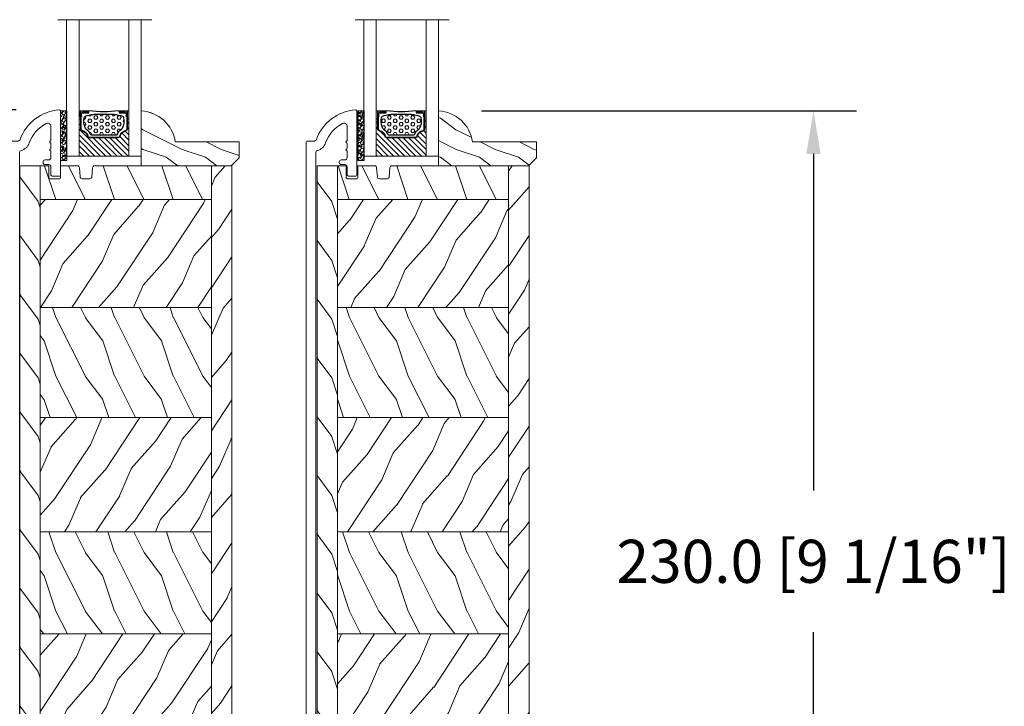
# Model space of a CAD drawing. Units: millimetres. Extents: x -96 to 593, y 0 to 199.
# Drawn here: x 83 to 92, y 32 to 39 of the extents above; entities that cross this region are included whole.
import ezdxf

# ---------------------------------------------------------------- set-up
doc = ezdxf.new("R2010")
doc.units = ezdxf.units.MM
doc.header["$MEASUREMENT"] = 0
doc.layers.get('0').update_dxf_attribs({"lineweight": 18})
doc.styles.add('Cotes', font='arial.ttf')
doc.linetypes.add('Amzigzag', pattern='A,0.0001,[136,genltshp.shx,S=0.04,R=0,X=0,Y=0],-11', length=11.0001)
doc.dimstyles.new('1-1', dxfattribs={"dimscale": 0.03937, "dimtxt": 11, "dimasz": 11, "dimexe": 11, "dimexo": 11, "dimgap": 11, "dimtad": 0, "dimtih": 1, "dimtoh": 1, "dimdec": 1, "dimlfac": 25.4, "dimzin": 0, "dimdsep": 46, "dimtxsty": 'Cotes', "dimcen": 0.09, "dimadec": 0, "dimazin": 0, "dimtfac": 1, "dimtdec": 1, "dimtofl": 0, "dimtmove": 0, "dimatfit": 3, "dimfxl": 0, "dimtolj": 1, "dimtzin": 0, "dimarcsym": 0})
pattern_1 = [(246.8699, (-148.2942, 256.4422), (23.97114, 48.480763), [7.5, -67.5]), (236.565, (-138.25, 257.045), (-5.49036, -20.4904), [16.7705, -16.7705]), (228.435, (-134.5, 250.55), (-18.48078, -27.99036), [9.48684, -37.9473])]
pattern_2 = [(126.8699, (-130.9903, 234.452), (30, -45), [7.5, -67.5]), (116.565, (-135.4903, 225.452), (-15.00002, 14.99999), [16.7705, -16.7705]), (108.435, (-142.9903, 225.452), (-14.99998, 30.00001), [9.4868, -37.9473])]
pattern_3 = [(246.8699, (-148.2942, 256.4422), (23.97114, 48.480763), [7.5, -67.5]), (236.565, (-138.25, 257.045), (-5.49036, -20.4904), [16.7705, -16.7705]), (228.435, (-134.5, 250.55), (-18.48078, -27.99036), [9.48684, -37.9473])]
pattern_4 = [(126.8699, (-130.9903, 234.4518), (30, -45), [7.5, -67.5]), (116.565, (-135.4903, 225.452), (-15.00002, 14.99999), [16.7705, -16.7705]), (108.435, (-142.9903, 225.452), (-14.99998, 30.00001), [9.4868, -37.9473])]

# ---------------------------------------------------------------- blocks, each defined once
blk = doc.blocks.new('*D266')
at = {"color": 0, "lineweight": -2, "transparency": 16777216}
for p, q in [((87.2353, 38.118), (91.006, 38.118)), ((90.5729, 37.6849), (90.5729, 34.3033)), ((90.5729, 29.4948), (90.5729, 32.8765)), ((88.1467, 29.0617), (91.006, 29.0617))]:
    blk.add_line(p, q, dxfattribs=at)
at = {"color": 0, "transparency": 16777216}
for points in [[(90.5008, 37.6849), (90.6451, 37.6849), (90.5729, 38.118)], [(90.5008, 29.4948), (90.6451, 29.4948), (90.5729, 29.0617)]]:
    blk.add_solid(points, dxfattribs=at)
at = {"layer": 'Defpoints', "color": 0, "transparency": 16777216}
for p in [(86.8022, 38.118), (87.7136, 29.0617), (90.5729, 29.0617)]:
    blk.add_point(p, dxfattribs=at)
at = {"color": 0, "transparency": 16777216, "insert": (90.5729, 33.5899), "char_height": 0.43307, "attachment_point": 5, "style": 'Cotes'}
blk.add_mtext('\\A1;230.0 [9 1/16"]', dxfattribs=at)
blk = doc.blocks.new('*D267')
at = {"color": 0, "lineweight": -2, "transparency": 16777216}
for p, q in [((82.5555, 38.1268), (77.4549, 38.1268)), ((77.888, 37.6937), (77.888, 33.4958)), ((77.888, 27.871), (77.888, 32.0689)), ((79.5846, 27.4379), (77.4549, 27.4379))]:
    blk.add_line(p, q, dxfattribs=at)
at = {"color": 0, "transparency": 16777216}
for points in [[(77.8158, 37.6937), (77.9602, 37.6937), (77.888, 38.1268)], [(77.8158, 27.871), (77.9602, 27.871), (77.888, 27.4379)]]:
    blk.add_solid(points, dxfattribs=at)
at = {"layer": 'Defpoints', "color": 0, "transparency": 16777216}
for p in [(82.9886, 38.1268), (77.888, 27.4379), (80.0177, 27.4379)]:
    blk.add_point(p, dxfattribs=at)
at = {"color": 0, "transparency": 16777216, "insert": (77.888, 32.7823), "char_height": 0.43307, "attachment_point": 5, "style": 'Cotes'}
blk.add_mtext('\\A1;271.5 [10 11/16"]', dxfattribs=at)
blk = doc.blocks.new('PB-013-M')
blk.add_lwpolyline([(111.32, -10.5, -0.341999), (111.12, -10.35, 0.774597), (110.74, -10.35, -0.341999), (110.54, -10.5), (109.32, -10.5, -0.341999), (109.12, -10.35, 0.774597), (108.74, -10.35, -0.341999), (108.54, -10.5), (106.85, -10.5, -0.414214), (106.35, -10), (106.35, -9, 0.414214), (105.85, -8.5), (105.65, -8.5, 0.414214), (105.15, -9), (105.15, -10, -0.414214), (104.65, -10.5), (102.65, -10.5, 0.414214), (102.15, -11), (102.15, -12.5, 0.414214), (102.65, -13), (118.79, -13, 0.431265), (119.09, -12.68, 0.303188), (111.5, -2.63, -0.319055), (111.16, -2.15), (111.16, -0.5, 0.414214), (110.66, 0), (-110.66, 0, 0.414214), (-111.16, -0.5), (-111.16, -12.5, 0.414214), (-110.66, -13), (-105.96, -13, 0.414214), (-105.46, -12.5), (-105.46, -11, 0.414214), (-105.96, -10.5), (-108.16, -10.5, -0.414214), (-108.66, -10), (-108.66, -3, -0.414214), (-108.16, -2.5), (108.27, -2.5, -0.34445), (108.75, -2.88, 0.253072), (110.68, -4.99, -0.193871), (115.65, -9.34, -0.559423), (114.94, -10.5)], format="xyb", close=True)
blk = doc.blocks.new('PB-025 mod-1')
h = blk.add_hatch()
h.set_pattern_fill('WOOD1', color=256, scale=15, angle=-90, style=0, pattern_type=2)
h.set_pattern_definition([(126.8699, (2.5, 210), (30, -45), [7.5, -67.5]), (116.565, (-2, 201), (-15.00002, 14.99999), [16.7705, -16.7705]), (108.435, (-9.5, 201), (-14.99998, 30.00001), [9.4868, -37.9473])])
edge = h.paths.add_edge_path()
edge.add_line((-48.95, 2.8), (-53.2, 2.8))
edge.add_arc((-53.2, 3.8), 1, 180.022, 269.9909, ccw=False)
edge.add_line((-54.2, 3.8), (-54.2, 216))
edge.add_line((-54.2, 216), (-48.95, 216))
edge.add_line((-48.95, 216), (-48.95, 2.8))
h = blk.add_hatch()
h.set_pattern_fill('WOOD1', color=256, scale=15, angle=-90, style=0, pattern_type=2)
h.set_pattern_definition(pattern_2)
edge = h.paths.add_edge_path()
edge.add_line((-5.25, 207.4), (-5.25, 216))
edge.add_line((-5.25, 216), (-35.07, 216))
edge.add_arc((-35.07, 215.5), 0.5, 90, 170.0605)
edge.add_line((-35.56, 215.59), (-35.77, 213.2))
edge.add_arc((-36.27, 213.2), 0.5, -90, 0, ccw=False)
edge.add_line((-36.27, 212.7), (-38.27, 212.7))
edge.add_arc((-38.27, 213.2), 0.5, -180, -90, ccw=False)
edge.add_line((-38.77, 213.2), (-38.98, 215.59))
edge.add_arc((-39.47, 215.5), 0.5, 9.9395, 90)
edge.add_line((-39.47, 216), (-43.75, 216))
edge.add_line((-43.75, 216), (-43.75, 213.13))
edge.add_arc((-44.25, 213.13), 0.5, -90, 0, ccw=False)
edge.add_line((-44.25, 212.63), (-46.25, 212.63))
edge.add_arc((-46.25, 213.13), 0.5, -180, -90, ccw=False)
edge.add_line((-46.75, 213.13), (-46.75, 216))
edge.add_line((-46.75, 216), (-48.95, 216))
edge.add_line((-48.95, 216), (-48.95, 207.4))
edge.add_line((-48.95, 207.4), (-5.25, 207.4))
h = blk.add_hatch()
h.set_pattern_fill('WOOD1', color=256, scale=15, angle=30, style=0, pattern_type=2)
h.set_pattern_definition([(246.8699, (-135.7942, 256.4422), (23.97114, 48.480763), [7.5, -67.5]), (236.565, (-125.75, 257.045), (-5.49036, -20.49039), [16.7705, -16.7705]), (228.4349, (-122, 250.55), (-18.48078, -27.99036), [9.48684, -37.9473])])
h.paths.add_polyline_path([(-5.25, 0), (0, 0), (0, 216), (-5.25, 216)])
h = blk.add_hatch()
h.set_pattern_fill('WOOD1', color=256, scale=15, angle=30, style=0, pattern_type=2)
h.set_pattern_definition([(246.8699, (-282.6595, 241.244), (23.97114, 48.480763), [7.5, -67.5]), (236.565, (-272.615, 241.847), (-5.49036, -20.49039), [16.7705, -16.7705]), (228.435, (-268.8653, 235.3517), (-18.48078, -27.99036), [9.48684, -37.9473])])
h.paths.add_polyline_path([(-48.95, 207.4), (-48.95, 179.8), (-5.25, 179.8), (-5.25, 207.4)])
h = blk.add_hatch()
h.set_pattern_fill('WOOD1', color=256, scale=15, angle=-90, style=0, pattern_type=2)
h.set_pattern_definition(pattern_2)
h.paths.add_polyline_path([(-48.95, 179.8), (-48.95, 151.71), (-5.25, 151.71), (-5.25, 179.8)])
h = blk.add_hatch()
h.set_pattern_fill('WOOD1', color=256, scale=15, angle=30, style=0, pattern_type=2)
h.set_pattern_definition(pattern_1)
h.paths.add_polyline_path([(-48.95, 151.71), (-48.95, 122.57), (-5.25, 122.57), (-5.25, 151.71)])
h = blk.add_hatch()
h.set_pattern_fill('WOOD1', color=256, scale=15, angle=-90, style=0, pattern_type=2)
h.set_pattern_definition(pattern_2)
h.paths.add_polyline_path([(-48.95, 122.57), (-48.95, 96.47), (-5.25, 96.47), (-5.25, 122.57)])
h = blk.add_hatch()
h.set_pattern_fill('WOOD1', color=256, scale=15, angle=30, style=0, pattern_type=2)
h.set_pattern_definition(pattern_1)
h.paths.add_polyline_path([(-5.25, 72.75), (-5.25, 96.47), (-48.95, 96.47), (-48.95, 72.75)])
h = blk.add_hatch()
h.set_pattern_fill('WOOD1', color=256, scale=15, angle=-90, style=0, pattern_type=2)
h.set_pattern_definition(pattern_2)
h.paths.add_polyline_path([(-5.25, 47.34), (-5.25, 72.75), (-48.95, 72.75), (-48.95, 47.34)])
h = blk.add_hatch()
h.set_pattern_fill('WOOD1', color=256, scale=15, angle=30, style=0, pattern_type=2)
h.set_pattern_definition(pattern_1)
h.paths.add_polyline_path([(-5.25, 22.6), (-5.25, 47.34), (-48.95, 47.34), (-48.95, 22.6)])
h = blk.add_hatch()
h.set_pattern_fill('WOOD1', color=256, scale=15, angle=-90, style=0, pattern_type=2)
h.set_pattern_definition([(126.8699, (-265.3557, 219.2537), (30.000002, -45), [7.5, -67.5]), (116.565, (-269.856, 210.2537), (-15.00002, 14.99999), [16.7705, -16.7705]), (108.4349, (-277.3557, 210.2537), (-14.999976, 30.000007), [9.48684, -37.94733])])
h.paths.add_polyline_path([(-18.97, 17), (-18.97, 0), (-5.25, 0), (-5.25, 22.6), (-48.95, 22.6), (-48.95, 2.8), (-46.75, 2.8), (-46.75, 6.73), (-43.75, 6.73), (-43.75, 0), (-37.27, 0), (-37.27, 17)])
for p, q in [((-5.25, 207.4), (-48.95, 207.4)), ((-5.25, 179.8), (-48.95, 179.8)), ((-5.25, 151.71), (-48.95, 151.71)), ((-5.25, 122.57), (-48.95, 122.57)), ((-5.25, 96.47), (-48.95, 96.47)), ((-5.25, 72.75), (-48.95, 72.75)), ((-5.25, 47.34), (-48.95, 47.34)), ((-5.25, 22.6), (-48.95, 22.6))]:
    blk.add_line(p, q)
blk.add_lwpolyline([(-48.95, 2.8), (-53.2, 2.8, -0.414054), (-54.2, 3.8), (-54.2, 216), (-48.95, 216)], format="xyb", close=True)
blk.add_lwpolyline([(-37.27, 0), (-43.75, 0), (-43.75, 6.73), (-46.75, 6.73), (-46.75, 2.8), (-48.95, 2.8), (-48.95, 216), (-46.75, 216), (-46.75, 213.13, 0.414214), (-46.25, 212.63), (-44.25, 212.63, 0.414214), (-43.75, 213.13), (-43.75, 216), (-39.47, 216, -0.414214), (-38.97, 215.5), (-38.77, 213.2, 0.414214), (-38.27, 212.7), (-36.27, 212.7, 0.414214), (-35.77, 213.2), (-35.57, 215.5, -0.414214), (-35.07, 216), (-5.25, 216), (-5.25, 0), (-18.97, 0)], format="xyb")
blk.add_lwpolyline([(-5.25, 0), (0, 0), (0, 216), (-5.25, 216)], close=True)
blk.add_lwpolyline([(0, 0), (-18.97, 0), (-18.97, 17), (-37.27, 17), (-37.27, 0), (-37.27, 0)])
blk = doc.blocks.new('PB-025 mod-2')
h = blk.add_hatch()
h.set_pattern_fill('WOOD1', color=256, scale=15, angle=-90, style=0, pattern_type=2)
h.set_pattern_definition([(126.8699, (2.5, 210), (30, -45), [7.5, -67.5]), (116.565, (-2, 201), (-15.00002, 14.99999), [16.7705, -16.7705]), (108.435, (-9.5, 201), (-14.99998, 30.00001), [9.4868, -37.9473])])
edge = h.paths.add_edge_path()
edge.add_line((-48.95, 2.8), (-53.2, 2.8))
edge.add_arc((-53.2, 3.8), 1, 180.022, 269.9909, ccw=False)
edge.add_line((-54.2, 3.8), (-54.2, 216))
edge.add_line((-54.2, 216), (-48.95, 216))
edge.add_line((-48.95, 216), (-48.95, 2.8))
h = blk.add_hatch()
h.set_pattern_fill('WOOD1', color=256, scale=15, angle=-90, style=0, pattern_type=2)
h.set_pattern_definition(pattern_4)
edge = h.paths.add_edge_path()
edge.add_line((-5.25, 207.4), (-5.25, 216))
edge.add_line((-5.25, 216), (-35.07, 216))
edge.add_arc((-35.07, 215.5), 0.5, 90, 170.0605)
edge.add_line((-35.56, 215.59), (-35.77, 213.2))
edge.add_arc((-36.27, 213.2), 0.5, -90, 0, ccw=False)
edge.add_line((-36.27, 212.7), (-38.27, 212.7))
edge.add_arc((-38.27, 213.2), 0.5, -180, -90, ccw=False)
edge.add_line((-38.77, 213.2), (-38.98, 215.59))
edge.add_arc((-39.47, 215.5), 0.5, 9.9395, 90)
edge.add_line((-39.47, 216), (-43.75, 216))
edge.add_line((-43.75, 216), (-43.75, 213.13))
edge.add_arc((-44.25, 213.13), 0.5, -90, 0, ccw=False)
edge.add_line((-44.25, 212.63), (-46.25, 212.63))
edge.add_arc((-46.25, 213.13), 0.5, -180, -90, ccw=False)
edge.add_line((-46.75, 213.13), (-46.75, 216))
edge.add_line((-46.75, 216), (-48.95, 216))
edge.add_line((-48.95, 216), (-48.95, 207.4))
edge.add_line((-48.95, 207.4), (-5.25, 207.4))
h = blk.add_hatch()
h.set_pattern_fill('WOOD1', color=256, scale=15, angle=30, style=0, pattern_type=2)
h.set_pattern_definition([(246.8699, (-135.7942, 256.4422), (23.97114, 48.480763), [7.5, -67.5]), (236.565, (-125.75, 257.045), (-5.49036, -20.49039), [16.7705, -16.7705]), (228.4349, (-122, 250.55), (-18.48078, -27.99036), [9.48684, -37.9473])])
h.paths.add_polyline_path([(-5.25, 0), (0, 0), (0, 216), (-5.25, 216)])
h = blk.add_hatch()
h.set_pattern_fill('WOOD1', color=256, scale=15, angle=30, style=0, pattern_type=2)
h.set_pattern_definition([(246.8699, (-282.6595, 241.244), (23.97114, 48.480763), [7.5, -67.5]), (236.565, (-272.615, 241.847), (-5.49036, -20.49039), [16.7705, -16.7705]), (228.435, (-268.8653, 235.3517), (-18.48078, -27.99036), [9.48684, -37.9473])])
h.paths.add_polyline_path([(-48.95, 207.4), (-48.95, 179.8), (-5.25, 179.8), (-5.25, 207.4)])
h = blk.add_hatch()
h.set_pattern_fill('WOOD1', color=256, scale=15, angle=-90, style=0, pattern_type=2)
h.set_pattern_definition(pattern_4)
h.paths.add_polyline_path([(-48.95, 179.8), (-48.95, 151.71), (-5.25, 151.71), (-5.25, 179.8)])
h = blk.add_hatch()
h.set_pattern_fill('WOOD1', color=256, scale=15, angle=30, style=0, pattern_type=2)
h.set_pattern_definition(pattern_3)
h.paths.add_polyline_path([(-48.95, 151.71), (-48.95, 122.57), (-5.25, 122.57), (-5.25, 151.71)])
h = blk.add_hatch()
h.set_pattern_fill('WOOD1', color=256, scale=15, angle=-90, style=0, pattern_type=2)
h.set_pattern_definition(pattern_4)
h.paths.add_polyline_path([(-48.95, 122.57), (-48.95, 96.47), (-5.25, 96.47), (-5.25, 122.57)])
h = blk.add_hatch()
h.set_pattern_fill('WOOD1', color=256, scale=15, angle=30, style=0, pattern_type=2)
h.set_pattern_definition(pattern_3)
h.paths.add_polyline_path([(-5.25, 72.75), (-5.25, 96.47), (-48.95, 96.47), (-48.95, 72.75)])
h = blk.add_hatch()
h.set_pattern_fill('WOOD1', color=256, scale=15, angle=-90, style=0, pattern_type=2)
h.set_pattern_definition(pattern_4)
h.paths.add_polyline_path([(-5.25, 47.34), (-5.25, 72.75), (-48.95, 72.75), (-48.95, 47.34)])
h = blk.add_hatch()
h.set_pattern_fill('WOOD1', color=256, scale=15, angle=30, style=0, pattern_type=2)
h.set_pattern_definition(pattern_3)
h.paths.add_polyline_path([(-5.25, 22.6), (-5.25, 47.34), (-48.95, 47.34), (-48.95, 22.6)])
h = blk.add_hatch()
h.set_pattern_fill('WOOD1', color=256, scale=15, angle=-90, style=0, pattern_type=2)
h.set_pattern_definition([(126.8699, (-265.3557, 219.2537), (30.000002, -45), [7.5, -67.5]), (116.565, (-269.856, 210.2537), (-15.00002, 14.99999), [16.7705, -16.7705]), (108.4349, (-277.3557, 210.2537), (-14.999976, 30.000007), [9.48684, -37.94733])])
h.paths.add_polyline_path([(-43.75, 3), (-18.93, 3), (-18.93, 0), (-5.25, 0), (-5.25, 22.6), (-48.95, 22.6), (-48.95, 2.8), (-46.75, 2.8), (-46.75, 6.73), (-43.75, 6.73)])
for p, q in [((-5.25, 207.4), (-48.95, 207.4)), ((-5.25, 179.8), (-48.95, 179.8)), ((-5.25, 151.71), (-48.95, 151.71)), ((-5.25, 122.57), (-48.95, 122.57)), ((-5.25, 96.47), (-48.95, 96.47)), ((-5.25, 72.75), (-48.95, 72.75)), ((-5.25, 47.34), (-48.95, 47.34)), ((-5.25, 22.6), (-48.95, 22.6))]:
    blk.add_line(p, q)
blk.add_lwpolyline([(-48.95, 2.8), (-53.2, 2.8, -0.414054), (-54.2, 3.8), (-54.2, 216), (-48.95, 216)], format="xyb", close=True)
blk.add_lwpolyline([(-43.75, 3), (-43.75, 6.73), (-46.75, 6.73), (-46.75, 2.8), (-48.95, 2.8), (-48.95, 216), (-46.75, 216), (-46.75, 213.13, 0.414214), (-46.25, 212.63), (-44.25, 212.63, 0.414214), (-43.75, 213.13), (-43.75, 216), (-39.47, 216, -0.414214), (-38.97, 215.5), (-38.77, 213.2, 0.414214), (-38.27, 212.7), (-36.27, 212.7, 0.414214), (-35.77, 213.2), (-35.57, 215.5, -0.414214), (-35.07, 216), (-5.25, 216), (-5.25, 0), (-18.93, 0)], format="xyb")
blk.add_lwpolyline([(-5.25, 0), (0, 0), (0, 216), (-5.25, 216)], close=True)
blk.add_lwpolyline([(-43.75, 3), (-18.93, 3), (-18.93, 0), (-18.93, 0)])
blk = doc.blocks.new('V-006')
h = blk.add_hatch()
h.set_pattern_fill('GRAVEL', color=256, scale=0.075, style=0)
h.set_pattern_definition([(228.0128, (-26.72399, -53.63578), (-15.24001295, -17.14502107), [0.25629, -25.372875]), (184.9697, (-26.89544, -53.826285), (22.86003698, 1.90498656), [0.439804, -43.5405]), (132.5104, (-27.33359, -53.86438), (19.04998614, -20.95502047), [0.31011, -30.701025]), (267.2737, (-28.07654, -54.340635), (1.90499173, 38.09998774), [0.400504, -39.6498]), (292.8337, (-28.09559, -54.740685), (-9.52502704, 22.860013), [0.392726, -38.87985]), (357.2737, (-27.94319, -55.102635), (-38.09998774, 1.90499173), [0.400504, -39.6498]), (37.6942, (-27.54314, -55.121685), (-24.765015646, -19.04998302), [0.529645, -52.434825]), (72.2553, (-27.12404, -54.797835), (13.335026674, 41.910012155), [0.50004, -49.503975]), (121.4296, (-26.97164, -54.321585), (-15.24000393, 24.76497087), [0.40186, -39.784125]), (175.2364, (-27.18119, -53.97868), (20.95498354, -1.90498212), [0.458785, -22.480425]), (222.3974, (-27.63839, -53.940585), (-22.86000069, -20.95497274), [0.593309, -58.7376]), (138.8141, (-26.19059, -54.35968), (-13.3349915, 11.4299824), [0.202504, -20.04795]), (171.4692, (-26.34299, -54.22633), (24.7649622, -3.8100096), [0.38526, -38.14095]), (225, (-26.724, -54.1692), (-3e-16, -1.905), [0.269407, -2.42467]), (203.1986, (-26.85734, -53.94058), (9.5250321, 3.8100167), [0.14508, -14.36295]), (291.8014, (-26.9907, -53.99773), (-1.9050013, 5.7150037), [0.205175, -10.0536]), (30.9638, (-26.9145, -54.18823), (5.714994, 3.810003), [0.33324, -10.774725]), (161.5651, (-26.62874, -54.0168), (3.810002, -1.904997), [0.240965, -5.783175]), (16.3895, (-28.09559, -53.99773), (19.05001051, 5.71498811), [0.337566, -33.4191]), (70.3462, (-27.77174, -53.90248), (-7.61997877, -20.95497037), [0.2832, -28.03665]), (293.1986, (-26.62874, -53.63578), (-3.8100167, 9.5250321), [0.29016, -14.2179]), (343.6105, (-26.51444, -53.90248), (-19.05001051, 5.71498811), [0.337566, -33.4191]), (339.444, (-28.0956, -55.17883), (-9.5250118, 3.8099954), [0.325526, -15.950775]), (294.7751, (-27.79079, -55.29313), (-9.5249778, 20.95499027), [0.272754, -27.0027]), (66.8014, (-26.6097, -55.54078), (3.8100167, 9.5250321), [0.29016, -14.2179]), (17.354, (-26.49539, -55.27408), (-24.76500134, -7.6199885), [0.319337, -31.6143]), (69.444, (-27.54314, -55.54078), (-3.8099954, -9.5250118), [0.162764, -16.1136]), (101.3099, (-26.724, -55.5408), (-1.9049906, 7.6199756), [0.097136, -9.6165]), (165.9638, (-26.74304, -55.44553), (5.715004, -1.9049967), [0.392726, -7.461787]), (186.009, (-27.12404, -55.35028), (19.04997191, 1.90499555), [0.36395, -36.03105]), (303.6901, (-26.9145, -54.3597), (-1.9050007, 3.8099963), [0.274743, -6.593835]), (353.1572, (-26.76209, -54.588285), (32.38501339, -3.81001706), [0.479668, -47.487]), (60.9454, (-26.28584, -54.64543), (-7.6199823, -13.3349682), [0.19613, -19.41705]), (90, (-26.1906, -54.474), (-1.905, 1.905), [0.1143, -1.7907]), (120.2564, (-27.16214, -55.29313), (7.61998385, -13.33499327), [0.26465, -26.200425]), (48.0128, (-27.29549, -55.06453), (15.24001295, 17.14502107), [0.512582, -25.1166]), (0, (-26.9526, -54.6835), (1.905, 1.905), [0.4953, -1.4097]), (325.3048, (-26.45729, -54.68353), (-19.049967, 13.33500127), [0.301208, -29.819475]), (254.0546, (-26.20964, -54.85498), (-1.9050049, -7.6200182), [0.27737, -13.591275]), (207.646, (-26.28584, -55.121685), (-36.19498729, -19.05001198), [0.45161, -44.709375]), (175.4261, (-26.68589, -55.331235), (-24.7650057, 1.90499078), [0.477772, -47.29935]), (175.4261, (-26.68589, -55.331235), (-24.7650057, 1.90499078), [0.477772, -47.29935])])
h.paths.add_polyline_path([(6.3565, 0), (6.3565, 1.6), (-6.3565, 1.6), (-6.3565, 0)])
blk.add_line((-6.3565, 0), (-6.3565, 1.6))
blk.add_lwpolyline([(-6.3565, 0), (-6.3565, 1.6), (6.3565, 1.6), (6.3565, 0)], close=True)
blk = doc.blocks.new('V-042')
h = blk.add_hatch()
h.set_pattern_fill('HEX', color=256, scale=4, style=0)
h.set_pattern_definition([(0, (-287.4581, 1960.29515), (0, 0.8660254), [0.5, -1]), (120, (-287.4581, 1960.29515), (-0.75, -0.4330127), [0.5, -1]), (60, (-286.9581, 1960.29515), (-0.75, 0.4330127), [0.5, -1])])
h.paths.add_polyline_path([(12.12, 10.62, -0.010382), (6.98, 10.62, 0.076556), (4.75, 10.13, 0.263685), (4.5, 9.82, 0.148643), (4.85, 7.05, 0.145267), (5.04, 6.84, -0.157262), (6.05, 5.6, 0.308069), (6.42, 5.35), (12.68, 5.35, 0.308069), (13.05, 5.6, -0.157262), (14.06, 6.84, 0.145267), (14.25, 7.05, 0.148643), (14.6, 9.82, 0.263685), (14.35, 10.13, 0.076556)])
h = blk.add_hatch()
h.set_pattern_fill('ANSI31', color=256, scale=8, style=0)
h.set_pattern_definition([(45, (-287.4581, 1960.2951), (-0.7071068, 0.7071068), [])])
h.paths.add_polyline_path([(12.52, 4.65), (6.48, 4.65), (5.86, 4.65, -0.341404), (5.28, 5.1, 0.290945), (3.86, 6.42, -0.361442), (3.53, 6.81), (3.53, 9.5), (3.15, 9.5), (3.15, 0), (15.85, 0), (15.85, 9.5), (15.47, 9.5), (15.47, 6.81, -0.361442), (15.14, 6.42, 0.290945), (13.73, 5.1, -0.341139), (13.15, 4.65)])
at = {"linetype": 'Amzigzag', "ltscale": 1.5}
blk.add_line((-2.7, 34.8), (21.32, 34.8), dxfattribs=at)
at = {"linetype": 'Continuous', "lineweight": 25}
for p, q in [((3.58, 11.3), (3.58, 10.08)), ((3.72, 10.18), (3.74, 10.2)), ((3.8, 10.13), (3.77, 10.11)), ((5.83, 11.5), (3.78, 11.5)), ((3.78, 10.28), (3.78, 10.8)), ((3.87, 10.8), (3.87, 10.28)), ((4.08, 11.1), (5.68, 11.1)), ((5.68, 11.01), (4.08, 11.01)), ((5.68, 11.1), (5.68, 11.01)), ((15.32, 11.5), (13.27, 11.5)), ((13.42, 11.1), (15.02, 11.1)), ((13.42, 11.01), (13.42, 11.1)), ((15.02, 11.01), (13.42, 11.01)), ((15.23, 10.28), (15.23, 10.8)), ((15.33, 10.11), (15.3, 10.13)), ((15.32, 10.8), (15.32, 10.28)), ((15.36, 10.2), (15.38, 10.18)), ((15.52, 10.08), (15.52, 11.3)), ((3.62, 9.95), (3.63, 9.95)), ((3.63, 9.95), (3.63, 9.99)), ((3.63, 9.95), (3.63, 6.81)), ((3.72, 9.99), (3.72, 6.81)), ((15.38, 6.81), (15.38, 9.99)), ((15.47, 9.99), (15.47, 9.95)), ((15.47, 9.95), (15.48, 9.95)), ((15.47, 6.81), (15.47, 9.95)), ((6.42, 5.35), (12.68, 5.35)), ((5.95, 4.74), (6.58, 4.74)), ((5.95, 4.65), (6.58, 4.65)), ((6.58, 4.74), (12.52, 4.74)), ((6.58, 4.65), (12.52, 4.65)), ((12.52, 4.74), (13.15, 4.74)), ((12.52, 4.65), (13.15, 4.65))]:
    blk.add_line(p, q, dxfattribs=at)
blk.add_line((3.2, 0), (15.9, 0))
for points in [[(3.2, 34.8), (3.2, 0), (0, 0), (0, 34.8)], [(19.1, 34.8), (19.1, 0), (15.9, 0), (15.9, 34.8)]]:
    blk.add_lwpolyline(points)
for points in [[(3.2, 9.5), (3.58, 9.5), (3.58, 11.5), (3.2, 11.5)], [(15.9, 9.5), (15.52, 9.5), (15.52, 11.5), (15.9, 11.5)]]:
    blk.add_lwpolyline(points, close=True)
for centre, radius, start, end in [((3.78, 11.3), 0.2, 90, 180), ((3.79, 10.08), 0.21, 179.7068, 218.1702), ((3.87, 9.99), 0.238, 129.6188, 180), ((3.87, 9.99), 0.148, 129.6188, 180), ((3.67, 10.28), 0.11, 309.6188, 0), ((4.08, 10.8), 0.3, 90, 180), ((3.67, 10.28), 0.2, 309.6188, 0), ((4.08, 10.8), 0.21, 90, 180), ((4.89, 9.76), 0.4, 111.2916, 170.3788), ((7.47, 3.14), 7.5, 93.7803, 111.2916), ((9.55, 46), 34.7, 263.8451, 276.1549), ((9.55, 134.58), 123.98, 268.8103, 271.1897), ((11.63, 3.14), 7.5, 68.7084, 86.2197), ((14.21, 9.76), 0.4, 9.6212, 68.7084), ((15.02, 10.8), 0.3, 0, 90), ((15.02, 10.8), 0.21, 0, 90), ((15.43, 10.28), 0.2, 180, 230.3812), ((15.32, 11.3), 0.2, 0, 90), ((15.43, 10.28), 0.11, 180, 230.3812), ((15.23, 9.99), 0.148, 0, 50.3812), ((15.23, 9.99), 0.238, 0, 50.3812), ((15.31, 10.08), 0.21, 321.8298, 0.2932), ((9.23, 9.02), 4.8, 170.3788, 204.1977), ((9.87, 9.02), 4.8, 335.8023, 9.6212), ((4.03, 6.81), 0.4, 180, 259.4879), ((4.03, 6.81), 0.31, 180, 259.4879), ((3.63, 4.64), 1.81, 14.5996, 79.4879), ((3.63, 4.64), 1.9, 14.5996, 79.4879), ((5.31, 7.26), 0.5, 204.1977, 237.2592), ((3.63, 4.65), 2.6, 21.5102, 57.2592), ((5.95, 5.25), 0.6, 194.5996, 270), ((5.95, 5.25), 0.51, 194.5996, 270), ((6.42, 5.75), 0.4, 201.5102, 270), ((12.68, 5.75), 0.4, 270, 338.4898), ((15.47, 4.65), 2.6, 122.7408, 158.4898), ((13.15, 5.25), 0.51, 270, 345.4004), ((13.15, 5.25), 0.6, 270, 345.4004), ((15.47, 4.64), 1.9, 100.5121, 165.4004), ((15.47, 4.64), 1.81, 100.5121, 165.4004), ((13.79, 7.26), 0.5, 302.7408, 335.8023), ((15.07, 6.81), 0.31, 280.5121, 0), ((15.07, 6.81), 0.4, 280.5121, 0)]:
    blk.add_arc(centre, radius, start, end, dxfattribs=at)
blk = doc.blocks.new('D-086')
h = blk.add_hatch()
h.set_pattern_fill('WOOD1', color=256, scale=10, style=0, pattern_type=2)
h.set_pattern_definition([(216.8699, (-335.2539, -33.65), (29.999999, 20.000001), [5, -45]), (206.5651, (-329.254, -36.65), (-9.99999, -10.000013), [11.18034, -11.18034]), (198.4349, (-329.254, -41.65), (-20.000004, -9.999984), [6.32456, -25.29822])])
edge = h.paths.add_edge_path()
edge.add_line((-23, 0), (0, 0))
edge.add_line((0, 0), (0, 14.03))
edge.add_arc((0.54, 4.7), 9.34, 93.305, 171.3918)
edge.add_line((-8.7, 6.1), (-25, 6.1))
edge.add_line((-25, 6.1), (-25, 2))
edge.add_line((-25, 2), (-23, 0))
blk.add_lwpolyline([(-23, 0), (0, 0), (0, 14.03, 0.354545), (-8.7, 6.1), (-25, 6.1), (-25, 2)], format="xyb", close=True)

msp = doc.modelspace()

# ---------------------------------------------------------------- block references
at = {"yscale": 0.03937, "zscale": 0.03937}
for name, p, xscale in [('V-042', (83.8121, 37.6641), -0.03937), ('V-042', (86.8022, 37.6641), -0.03937), ('D-086', (83.8121, 37.5657), -0.03937), ('D-086', (86.8022, 37.5657), -0.03937), ('PB-025 mod-2', (84.7236, 29.0617), 0.03937), ('PB-025 mod-1', (87.7136, 29.0617), 0.03937)]:
    msp.add_blockref(name, p, dxfattribs=dict(at, xscale=xscale))
for name, p, xscale, rotation in [('PB-013-M', (82.4893, 33.4382), 0.03937, 90), ('V-006', (83.0011, 37.8677), -0.03937, 270), ('PB-013-M', (85.4695, 33.4382), 0.03937, 90), ('V-006', (85.9912, 37.8677), -0.03937, 270)]:
    msp.add_blockref(name, p, dxfattribs=dict(at, xscale=xscale, rotation=rotation))

# ---------------------------------------------------------------- dimensions: what is measured, and where the dimension line sits
dim = msp.add_linear_dim(base=(77.888, 27.4379), p1=(82.9886, 38.1268), p2=(80.0177, 27.4379), angle=90, dimstyle='1-1')
dim.commit()
dim.dimension.update_dxf_attribs({"geometry": '*D267', "text_midpoint": (77.888, 32.7823), "dimtype": 160})
dim = msp.add_linear_dim(base=(90.5729, 29.0617), p1=(86.8022, 38.118), p2=(87.7136, 29.0617), angle=90, dimstyle='1-1')
dim.commit()
dim.dimension.update_dxf_attribs({"geometry": '*D266', "text_midpoint": (90.5729, 33.5899)})

doc.saveas('drawing.dxf')
